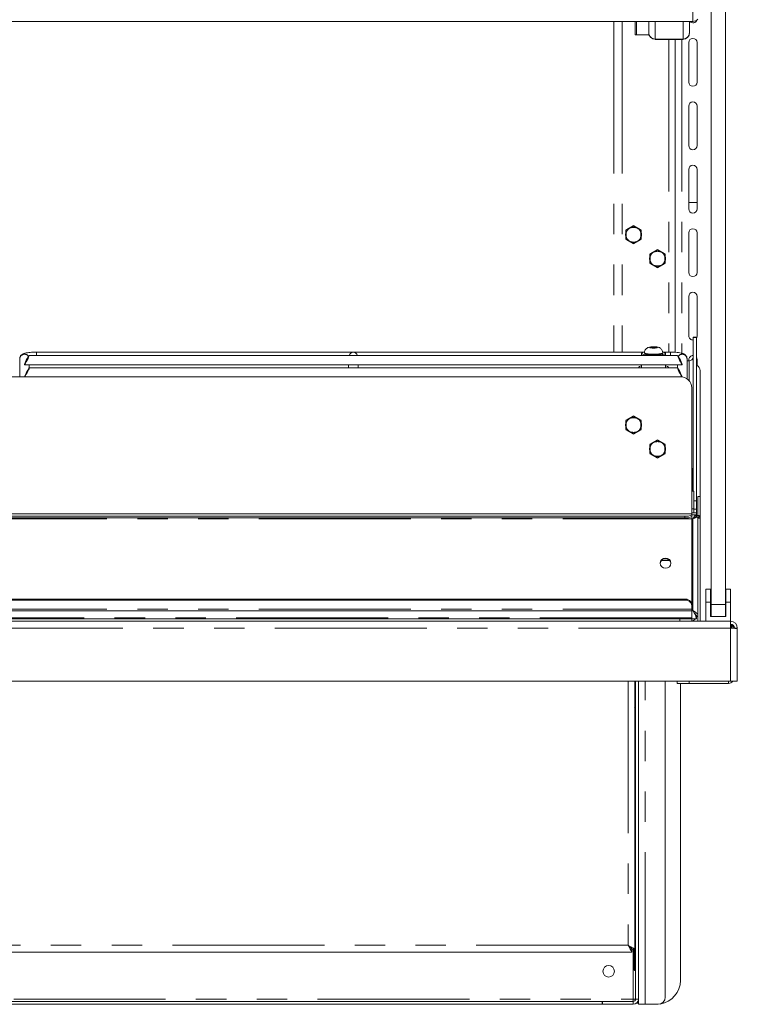
# Model space of a CAD drawing. Units: millimetres. Extents: x 0 to 587, y 0 to 420.
# Drawn here: x 496 to 526, y 143 to 184 of the extents above; entities that cross this region are included whole.
import ezdxf

# ---------------------------------------------------------------- set-up
doc = ezdxf.new("R2010")
doc.units = ezdxf.units.MM
doc.linetypes.add('CENTERX2', pattern=[20.32, 12.7, -2.54, 2.54, -2.54])
doc.linetypes.add('PHANTOM', pattern=[12.7, 6.35, -1.27, 1.27, -1.27, 1.27, -1.27])

msp = doc.modelspace()

# ---------------------------------------------------------------- linework, layer by layer
at = {"color": 7, "linetype": 'Continuous', "lineweight": 15}
for p, q in [((524.776, 159.991), (524.776, 238.691)), ((525.376, 159.991), (525.376, 238.691)), ((524.012, 184.35), (467.74, 184.35)), ((521.61, 183.791), (521.61, 184.35)), ((522.176, 183.879), (522.176, 184.35)), ((523.876, 184.35), (523.876, 183.879)), ((522.176, 183.879), (522.176, 183.864)), ((523.876, 183.864), (523.876, 183.879)), ((522.186, 183.791), (521.61, 183.791)), ((522.44, 183.6), (522.44, 183.616)), ((522.44, 183.6), (523.612, 183.6)), ((523.276, 183.6), (523.276, 170.531)), ((523.612, 183.616), (523.612, 183.6)), ((523.846, 183.466), (523.846, 181.816)), ((524.196, 181.816), (524.196, 183.466)), ((523.846, 180.816), (523.846, 179.166)), ((524.196, 179.166), (524.196, 180.816)), ((523.846, 178.166), (523.846, 176.516)), ((524.196, 176.516), (524.196, 178.166)), ((524.196, 176.791), (523.846, 176.791)), ((523.846, 175.516), (523.846, 173.866)), ((524.196, 173.866), (524.196, 175.516)), ((523.846, 172.866), (523.846, 171.216)), ((524.196, 171.216), (524.196, 172.866)), ((524.176, 171.155), (524.026, 171.155)), ((524.026, 171.15), (524.026, 171.155)), ((524.026, 171.15), (524.026, 164.721)), ((524.176, 171.155), (524.176, 171.15)), ((524.176, 171.15), (524.176, 164.321)), ((522.304, 170.754), (522.231, 170.733)), ((522.231, 170.733), (522.304, 170.711)), ((522.448, 170.754), (522.304, 170.754)), ((522.304, 170.711), (522.304, 170.754)), ((522.304, 170.711), (522.448, 170.711)), ((522.52, 170.733), (522.448, 170.754)), ((522.448, 170.711), (522.448, 170.754)), ((522.448, 170.711), (522.52, 170.733)), ((523.377, 170.402), (496.274, 170.402)), ((521.976, 170.539), (496.576, 170.539)), ((521.876, 170.486), (521.876, 170.402)), ((521.996, 170.511), (521.996, 170.486)), ((522.756, 170.486), (522.756, 170.511)), ((523.076, 170.539), (522.775, 170.539)), ((522.876, 170.402), (522.876, 170.486)), ((495.876, 170.252), (495.876, 169.51)), ((496.076, 170.025), (496.076, 170.004)), ((496.128, 170.002), (509.773, 170.002)), ((523.377, 169.881), (496.274, 169.881)), ((496.276, 169.881), (496.276, 170.002)), ((509.626, 170.002), (509.626, 169.881)), ((509.878, 170.002), (523.523, 170.002)), ((510.026, 169.881), (510.026, 170.002)), ((521.876, 170.002), (521.876, 169.881)), ((522.876, 169.881), (522.876, 170.002)), ((523.376, 170.002), (523.376, 169.881)), ((523.576, 170.025), (523.576, 170.004)), ((523.776, 169.416), (523.776, 170.252)), ((523.862, 170.168), (523.776, 170.168)), ((523.846, 170.216), (523.846, 170.168)), ((524.196, 169.985), (524.196, 170.216)), ((523.476, 169.51), (468.276, 169.51)), ((523.576, 169.504), (523.576, 169.501)), ((524.326, 169.761), (524.326, 164.503)), ((523.976, 163.777), (523.976, 169.04)), ((524.019, 164.803), (524.019, 165.565)), ((524.062, 164.721), (523.976, 164.721)), ((524.019, 164.721), (524.019, 164.803)), ((524.062, 163.984), (524.062, 164.721)), ((524.176, 164.321), (524.176, 163.973)), ((524.326, 164.503), (524.226, 164.503)), ((524.226, 164.498), (524.226, 164.503)), ((524.226, 164.498), (524.226, 163.71)), ((524.326, 164.503), (524.326, 164.498)), ((524.326, 164.498), (524.326, 163.604)), ((523.976, 163.777), (467.776, 163.777)), ((524.169, 163.821), (523.976, 163.821)), ((523.976, 163.777), (523.976, 163.775)), ((523.976, 163.74), (523.976, 163.775)), ((523.976, 163.74), (523.976, 163.671)), ((524.062, 163.984), (524.062, 163.821)), ((524.145, 163.741), (524.145, 163.642)), ((524.169, 163.821), (524.169, 163.817)), ((524.169, 163.757), (524.169, 163.817)), ((524.169, 163.757), (524.169, 163.659)), ((524.176, 163.71), (524.176, 163.973)), ((524.276, 163.71), (524.176, 163.71)), ((524.176, 163.706), (524.176, 163.71)), ((524.276, 163.71), (524.276, 163.706)), ((468.076, 163.688), (523.676, 163.688)), ((468.076, 163.619), (523.676, 163.619)), ((523.976, 163.573), (523.976, 163.671)), ((523.976, 163.573), (523.976, 159.991)), ((524.169, 163.641), (524.169, 163.659)), ((524.176, 163.651), (524.176, 163.706)), ((524.276, 163.651), (524.176, 163.651)), ((524.226, 163.614), (524.226, 163.604)), ((524.226, 163.604), (524.326, 163.604)), ((524.226, 163.604), (524.226, 159.291)), ((524.276, 163.651), (524.276, 163.706)), ((524.276, 163.651), (524.276, 163.645)), ((524.326, 163.604), (524.326, 159.291)), ((522.976, 161.834), (522.704, 161.834)), ((523.054, 161.827), (522.976, 161.834)), ((524.761, 160.631), (524.561, 160.631)), ((524.561, 160.091), (524.561, 160.631)), ((524.761, 160.091), (524.761, 160.631)), ((525.591, 160.631), (525.391, 160.631)), ((525.391, 160.091), (525.391, 160.631)), ((525.591, 160.091), (525.591, 160.631)), ((468.076, 160.221), (523.676, 160.221)), ((468.076, 160.176), (523.676, 160.176)), ((524.561, 159.291), (524.561, 160.091)), ((524.761, 160.091), (524.561, 160.091)), ((524.761, 159.491), (524.761, 160.091)), ((525.591, 160.091), (525.391, 160.091)), ((525.391, 159.491), (525.391, 160.091)), ((525.591, 159.291), (525.591, 160.091)), ((467.776, 159.735), (523.976, 159.735)), ((523.976, 159.946), (523.976, 159.991)), ((523.976, 159.946), (523.976, 159.795)), ((523.976, 159.735), (523.976, 159.795)), ((523.976, 159.735), (523.976, 159.431)), ((524.776, 159.491), (524.776, 159.991)), ((525.376, 159.991), (525.376, 159.491)), ((466.16, 159.291), (525.592, 159.291)), ((468.276, 159.391), (523.476, 159.391)), ((468.276, 159.291), (523.476, 159.291)), ((517.769, 159.291), (517.769, 159.291)), ((519.726, 159.291), (519.726, 159.291)), ((520.794, 159.291), (520.794, 159.291)), ((522.876, 159.291), (522.876, 159.291)), ((523.476, 159.391), (523.976, 159.391)), ((523.976, 159.291), (523.476, 159.291)), ((523.976, 159.391), (523.976, 159.431)), ((523.976, 159.391), (523.976, 159.291)), ((524.169, 159.391), (523.976, 159.391)), ((524.169, 159.402), (524.169, 159.498)), ((524.169, 159.402), (524.169, 159.391)), ((524.226, 159.507), (524.176, 159.507)), ((524.226, 159.498), (524.176, 159.498)), ((524.776, 159.491), (524.761, 159.491)), ((525.376, 159.491), (524.776, 159.491)), ((525.391, 159.491), (525.376, 159.491)), ((525.592, 159.007), (525.592, 159.291)), ((525.592, 159.091), (525.626, 159.091)), ((525.626, 159.005), (525.626, 159.091)), ((525.756, 159.007), (525.876, 159.007)), ((525.756, 158.997), (525.756, 159.007)), ((525.876, 158.989), (525.876, 159.007)), ((525.876, 156.791), (525.876, 158.989)), ((525.592, 156.791), (466.16, 156.791)), ((521.596, 145.598), (521.596, 156.791)), ((521.623, 156.791), (521.623, 156.776)), ((521.626, 143.511), (521.626, 156.791)), ((521.746, 143.511), (521.746, 156.791)), ((522.866, 143.591), (522.866, 156.791)), ((523.361, 156.697), (523.361, 156.791)), ((525.876, 156.791), (525.592, 156.791)), ((525.756, 156.791), (525.686, 156.791)), ((523.861, 156.697), (523.361, 156.697)), ((523.496, 156.697), (523.496, 144.291)), ((525.506, 156.697), (523.861, 156.697)), ((521.623, 155.626), (521.623, 154.776)), ((521.623, 153.626), (521.623, 152.776)), ((521.623, 151.626), (521.623, 150.776)), ((521.623, 149.626), (521.623, 148.776)), ((521.623, 147.626), (521.623, 146.776)), ((521.623, 145.626), (521.623, 144.776)), ((521.469, 145.471), (470.283, 145.471)), ((521.469, 145.471), (521.469, 145.591)), ((521.596, 145.598), (521.476, 145.598)), ((521.551, 144.776), (521.551, 145.598)), ((521.581, 144.776), (521.581, 145.598)), ((521.581, 144.776), (521.551, 144.776)), ((471.523, 143.411), (520.228, 143.411)), ((471.523, 143.291), (520.228, 143.291)), ((520.228, 143.291), (520.228, 143.411)), ((520.246, 143.411), (520.228, 143.411)), ((520.246, 143.291), (520.228, 143.291)), ((520.246, 143.291), (520.246, 143.411)), ((521.526, 143.411), (520.246, 143.411)), ((521.526, 143.291), (520.246, 143.291)), ((521.526, 143.511), (521.626, 143.511)), ((521.665, 143.341), (521.746, 143.341)), ((521.746, 143.511), (521.746, 143.291)), ((522.03, 143.291), (521.746, 143.291)), ((522.03, 143.291), (522.566, 143.291))]:
    msp.add_line(p, q, dxfattribs=at)
at = {"color": 8, "linetype": 'PHANTOM', "lineweight": 0}
for p, q in [((524.012, 184.35), (524.012, 185.148)), ((520.712, 184.35), (520.712, 170.539)), ((521.058, 184.35), (521.058, 170.539)), ((521.66, 184.35), (521.66, 183.791)), ((522.44, 184.35), (522.44, 183.616)), ((523.612, 183.616), (523.612, 184.35)), ((522.44, 183.616), (523.612, 183.616)), ((523.012, 183.6), (523.012, 170.539)), ((523.56, 183.6), (523.56, 170.488)), ((524.176, 171.15), (524.026, 171.15)), ((496.576, 170.539), (496.576, 170.402)), ((523.076, 170.539), (523.076, 170.402)), ((523.862, 170.168), (523.862, 169.339)), ((524.019, 164.803), (523.976, 164.803)), ((524.062, 164.321), (524.176, 164.321)), ((524.326, 164.498), (524.226, 164.498)), ((467.776, 163.775), (523.976, 163.775)), ((524.062, 163.984), (523.976, 163.984)), ((524.169, 163.817), (523.976, 163.817)), ((524.145, 163.741), (523.976, 163.741)), ((524.176, 163.973), (524.062, 163.973)), ((467.776, 163.573), (523.976, 163.573)), ((523.676, 163.619), (523.676, 163.688)), ((524.012, 163.571), (523.976, 163.571)), ((524.012, 163.571), (524.012, 159.745)), ((524.276, 163.706), (524.176, 163.706)), ((522.976, 161.834), (522.976, 161.885)), ((523.676, 160.221), (523.676, 160.176)), ((467.776, 159.795), (523.976, 159.795)), ((524.012, 159.745), (523.976, 159.745)), ((524.776, 159.991), (525.376, 159.991)), ((523.976, 159.431), (467.776, 159.431)), ((517.469, 159.291), (517.469, 159.291)), ((519.426, 159.291), (519.426, 159.291)), ((521.058, 159.291), (521.058, 159.291)), ((523.176, 159.291), (523.176, 159.291)), ((523.476, 159.291), (523.476, 159.391)), ((525.592, 159.007), (466.16, 159.007)), ((525.592, 156.791), (525.592, 159.007)), ((521.312, 156.791), (521.312, 145.755)), ((522.03, 143.291), (522.03, 156.791)), ((523.861, 156.791), (523.861, 156.697)), ((525.506, 156.791), (525.506, 156.697)), ((521.312, 145.755), (470.44, 145.755)), ((521.526, 143.511), (521.526, 145.598)), ((470.226, 143.511), (521.526, 143.511)), ((521.526, 143.291), (521.526, 143.411)), ((521.746, 143.511), (521.626, 143.511))]:
    msp.add_line(p, q, dxfattribs=at)
at = {"color": 7, "linetype": 'Continuous'}
for p, q in [((521.54, 175.81), (521.22, 175.626)), ((521.86, 175.626), (521.54, 175.81)), ((521.22, 175.626), (521.22, 175.256)), ((521.22, 175.256), (521.54, 175.071)), ((521.54, 175.071), (521.86, 175.256)), ((521.86, 175.256), (521.86, 175.626)), ((522.54, 174.81), (522.22, 174.626)), ((522.22, 174.626), (522.22, 174.256)), ((522.86, 174.626), (522.54, 174.81)), ((522.86, 174.256), (522.86, 174.626)), ((522.22, 174.256), (522.54, 174.071)), ((522.54, 174.071), (522.86, 174.256)), ((521.54, 167.86), (521.22, 167.676)), ((521.86, 167.676), (521.54, 167.86)), ((521.22, 167.676), (521.22, 167.306)), ((521.86, 167.306), (521.86, 167.676)), ((521.22, 167.306), (521.54, 167.121)), ((521.54, 167.121), (521.86, 167.306)), ((522.54, 166.86), (522.22, 166.676)), ((522.22, 166.676), (522.22, 166.306)), ((522.86, 166.676), (522.54, 166.86)), ((522.86, 166.306), (522.86, 166.676)), ((522.22, 166.306), (522.54, 166.121)), ((522.54, 166.121), (522.86, 166.306))]:
    msp.add_line(p, q, dxfattribs=at)
at = {"color": 7, "linetype": 'Continuous', "lineweight": 15, "flags": 128}
for points in [[(524.176, 171.135), (524.182, 171.149), (524.196, 171.216)], [(521.876, 170.486), (521.894, 170.463), (521.948, 170.441), (522.034, 170.423), (522.146, 170.409), (522.266, 170.402)], [(521.996, 170.486), (522.014, 170.466), (522.068, 170.448), (522.152, 170.433), (522.258, 170.424), (522.376, 170.42)], [(522.376, 170.42), (522.493, 170.424), (522.599, 170.433), (522.683, 170.448), (522.737, 170.466), (522.756, 170.486)], [(522.485, 170.402), (522.543, 170.405), (522.664, 170.415), (522.764, 170.432), (522.834, 170.452), (522.871, 170.475), (522.871, 170.498), (522.834, 170.521), (522.764, 170.541), (522.758, 170.542)], [(524.196, 170.216), (524.182, 170.283), (524.176, 170.297)], [(521.876, 169.966), (521.861, 169.963), (521.791, 169.94), (521.755, 169.914), (521.755, 169.888), (521.762, 169.881)], [(522.989, 169.881), (522.996, 169.888), (522.996, 169.914), (522.96, 169.94), (522.89, 169.963), (522.876, 169.966)], [(523.101, 161.722), (523.084, 161.641), (523.035, 161.572), (522.962, 161.526), (522.876, 161.51), (522.79, 161.526), (522.717, 161.572), (522.668, 161.641), (522.651, 161.722), (522.668, 161.803), (522.717, 161.871), (522.79, 161.917), (522.876, 161.933), (522.962, 161.917), (523.035, 161.871), (523.084, 161.803), (523.101, 161.722)], [(525.592, 159.007), (525.641, 159.004), (525.689, 159.001), (525.734, 158.998), (525.774, 158.996), (525.809, 158.993), (525.838, 158.992), (525.859, 158.99), (525.871, 158.99), (525.876, 158.989)], [(521.312, 145.755), (521.312, 145.755)]]:
    msp.add_lwpolyline(points, dxfattribs=at)
at = {"color": 8, "linetype": 'PHANTOM', "lineweight": 0, "flags": 128}
for points in [[(522.376, 170.706), (522.435, 170.708), (522.485, 170.714), (522.519, 170.722), (522.531, 170.733), (522.519, 170.743), (522.485, 170.752), (522.435, 170.757), (522.376, 170.76), (522.316, 170.757), (522.266, 170.752), (522.232, 170.743), (522.221, 170.733), (522.232, 170.722), (522.266, 170.714), (522.316, 170.708), (522.376, 170.706)], [(522.376, 170.445), (522.258, 170.448), (522.152, 170.458), (522.068, 170.472), (522.014, 170.491), (521.996, 170.511)], [(522.756, 170.511), (522.737, 170.491), (522.683, 170.472), (522.599, 170.458), (522.493, 170.448), (522.376, 170.445)]]:
    msp.add_lwpolyline(points, dxfattribs=at)
at = {"color": 7, "linetype": 'CENTERX2'}
for centre in [(521.54, 175.441), (522.54, 174.441), (521.54, 167.491), (522.54, 166.491)]:
    msp.add_circle(centre, 0.32, dxfattribs=at)
at = {"color": 7, "linetype": 'Continuous', "lineweight": 15}
msp.add_circle((520.496, 144.671), 0.24, dxfattribs=at)
for centre, radius, start, end in [((524.021, 184.466), 0.175, 221.7065, 342.1632), ((524.014, 184.619), 0.27, 269.5375, 321.7823), ((522.438, 183.866), 0.262, 180.4416, 270.435), ((523.614, 183.866), 0.262, 269.5647, 359.5581), ((524.021, 183.466), 0.175, 0, 180), ((524.021, 181.816), 0.175, 180, 0), ((524.021, 180.816), 0.175, 0, 180), ((524.021, 179.166), 0.175, 180, 0), ((524.021, 178.166), 0.175, 0, 180), ((524.021, 176.516), 0.175, 180, 0), ((524.021, 175.516), 0.175, 0, 180), ((524.021, 173.866), 0.175, 180, 0), ((524.021, 172.866), 0.175, 0, 180), ((524.021, 171.216), 0.175, 180, 271.6372), ((522.001, 170.377), 0.166, 90.9298, 138.8815), ((524.021, 170.216), 0.175, 88.3628, 180), ((523.863, 170.331), 0.163, 269.5646, 359.5575), ((524.066, 169.76), 0.26, 0.2176, 64.9936), ((523.49, 169.025), 0.486, 1.8362, 91.7254), ((523.749, 165.564), 0.269, 0.1309, 32.7861), ((523.748, 164.159), 0.477, 261.2204, 298.4818), ((523.748, 164.09), 0.477, 261.2204, 298.4818), ((522.876, 161.686), 0.226, 6.107, 173.893), ((522.876, 161.636), 0.268, 61.1961, 118.804), ((523.707, 159.951), 0.272, 8.5511, 96.5413), ((523.707, 159.906), 0.272, 8.5511, 96.5413), ((525.592, 159.007), 0.284, 360, 90), ((525.592, 159.007), 0.164, 360, 90), ((525.506, 158.951), 0.22, 11.8371, 66.9889), ((525.506, 156.917), 0.22, 270, 325.1914), ((522.496, 144.291), 1, 278.8284, 0), ((522.566, 143.591), 0.3, 270, 0), ((521.526, 143.511), 0.1, 270, 0), ((521.526, 143.511), 0.22, 270, 0)]:
    msp.add_arc(centre, radius, start, end, dxfattribs=at)
at = {"color": 8, "linetype": 'PHANTOM', "lineweight": 0}
for centre, start, end in [((496.076, 170.249), 33.9057, 179.1126), ((523.575, 170.249), 0.8882, 146.0937)]:
    msp.add_arc(centre, 0.2, start, end, dxfattribs=at)
at = {"color": 7, "linetype": 'Continuous', "lineweight": 15}
for centre, major_axis, ratio, start_param, end_param in [((496.173, 170.202), (0.102, 0.2), 0.070862, 3.320619, 8.968684), ((509.826, 170.339), (0.153, 0.153), 0.8391, 0.872665, 1.947784), ((509.826, 170.339), (-0.153, 0.153), 0.8391, 4.335401, 5.410521), ((523.478, 170.202), (-0.102, 0.2), 0.070862, 3.597687, 9.245751), ((496.173, 169.681), (0.102, 0.2), 0.070862, 3.725427, 8.968684), ((523.478, 169.681), (-0.102, 0.2), 0.070862, 3.597687, 8.908764), ((525.592, 159.007), (0.164, 0), 0.107791, 5.759501, 6.283185)]:
    msp.add_ellipse(centre, major_axis=major_axis, ratio=ratio, start_param=start_param, end_param=end_param, dxfattribs=at)
for points, knots in [([(522.44, 183.616), (522.405, 183.621), (522.336, 183.631), (522.249, 183.692), (522.188, 183.778), (522.18, 183.846), (522.176, 183.879)], [0, 0, 0, 0, 0.249997, 0.499999, 0.749999, 1, 1, 1, 1]), ([(523.876, 183.879), (523.872, 183.846), (523.864, 183.778), (523.803, 183.692), (523.715, 183.631), (523.646, 183.621), (523.612, 183.616)], [0, 0, 0, 0, 0.25, 0.500003, 0.749998, 1, 1, 1, 1]), ([(522.755, 170.51), (522.755, 170.512), (522.76, 170.542), (522.743, 170.595), (522.708, 170.656), (522.664, 170.698), (522.617, 170.726), (522.566, 170.744), (522.507, 170.756), (522.43, 170.763), (522.338, 170.764), (522.247, 170.756), (522.174, 170.743), (522.103, 170.71), (522.047, 170.662), (522.009, 170.596), (521.992, 170.542), (521.997, 170.513), (521.997, 170.511)], [0, 0, 0, 0, 0.006443, 0.08384, 0.146452, 0.201292, 0.252249, 0.304797, 0.370203, 0.450963, 0.534207, 0.616978, 0.714786, 0.780485, 0.851017, 0.918607, 0.99289, 1, 1, 1, 1]), ([(496.576, 170.539), (496.552, 170.538), (496.484, 170.538), (496.373, 170.533), (496.25, 170.521), (496.139, 170.502), (496.056, 170.48), (495.989, 170.448), (495.935, 170.406), (495.893, 170.348), (495.877, 170.291), (495.876, 170.259), (495.876, 170.252)], [0, 0, 0, 0, 0.070487, 0.205637, 0.342393, 0.483387, 0.637165, 0.735617, 0.813017, 0.893813, 0.977961, 1, 1, 1, 1]), ([(523.776, 170.252), (523.772, 170.281), (523.766, 170.332), (523.727, 170.393), (523.682, 170.435), (523.631, 170.464), (523.564, 170.489), (523.478, 170.509), (523.361, 170.526), (523.237, 170.535), (523.138, 170.538), (523.086, 170.539), (523.076, 170.539)], [0, 0, 0, 0, 0.092874, 0.167434, 0.239136, 0.316814, 0.414665, 0.565877, 0.70085, 0.841928, 0.9702, 1, 1, 1, 1]), ([(496.128, 170.002), (496.128, 170.002), (496.125, 170.001), (496.114, 170.002), (496.096, 170.003), (496.083, 170.004), (496.076, 170.004)], [0, 0, 0, 0, 0.003176, 0.338789, 0.6718, 1, 1, 1, 1]), ([(509.826, 170.004), (509.819, 170.004), (509.805, 170.003), (509.786, 170.002), (509.778, 170.002), (509.773, 170.002)], [0, 0, 0, 0, 0.336753, 0.67359, 1, 1, 1, 1]), ([(509.878, 170.002), (509.878, 170.002), (509.875, 170.001), (509.864, 170.002), (509.846, 170.003), (509.833, 170.004), (509.826, 170.004)], [0, 0, 0, 0, 0.003174, 0.33879, 0.671811, 1, 1, 1, 1]), ([(523.576, 170.004), (523.569, 170.004), (523.555, 170.003), (523.536, 170.002), (523.528, 170.002), (523.523, 170.002)], [0, 0, 0, 0, 0.3367476, 0.6735795, 1, 1, 1, 1]), ([(524.145, 163.741), (524.134, 163.732), (524.111, 163.715), (524.066, 163.654), (524.03, 163.599), (524.012, 163.571)], [0, 0, 0, 0, 0.318971, 0.642708, 1, 1, 1, 1]), ([(524.145, 163.741), (524.153, 163.744), (524.166, 163.749), (524.168, 163.755), (524.169, 163.757)], [0, 0, 0, 0, 0.559991, 1, 1, 1, 1]), ([(524.012, 163.571), (524.037, 163.583), (524.087, 163.607), (524.156, 163.629), (524.213, 163.641), (524.238, 163.642), (524.25, 163.642)], [0, 0, 0, 0, 0.266064, 0.520955, 0.765351, 1, 1, 1, 1]), ([(524.145, 163.642), (524.133, 163.637), (524.116, 163.63), (524.095, 163.611), (524.088, 163.606)], [0, 0, 0, 0, 0.705131, 1, 1, 1, 1]), ([(524.145, 163.642), (524.153, 163.645), (524.166, 163.65), (524.168, 163.656), (524.169, 163.659)], [0, 0, 0, 0, 0.559991, 1, 1, 1, 1]), ([(524.25, 163.642), (524.258, 163.644), (524.272, 163.647), (524.275, 163.65), (524.276, 163.651)], [0, 0, 0, 0, 0.500005, 1, 1, 1, 1]), ([(524.226, 159.587), (524.225, 159.587), (524.213, 159.602), (524.163, 159.642), (524.091, 159.698), (524.035, 159.731), (524.012, 159.745)], [0, 0, 0, 0, 0.004884, 0.309371, 0.704056, 1, 1, 1, 1]), ([(524.012, 159.745), (524.033, 159.712), (524.072, 159.65), (524.116, 159.566), (524.141, 159.504), (524.156, 159.459), (524.166, 159.423), (524.168, 159.409), (524.169, 159.402)], [0, 0, 0, 0, 0.258389, 0.480546, 0.610784, 0.739998, 0.869352, 1, 1, 1, 1]), ([(524.176, 159.507), (524.174, 159.515), (524.171, 159.531), (524.149, 159.563), (524.113, 159.605), (524.084, 159.641), (524.064, 159.66), (524.064, 159.66)], [0, 0, 0, 0, 0.21927, 0.428001, 0.647687, 0.999752, 1, 1, 1, 1]), ([(524.068, 159.654), (524.07, 159.652), (524.089, 159.633), (524.115, 159.601), (524.141, 159.561), (524.156, 159.534), (524.166, 159.511), (524.168, 159.502), (524.169, 159.498)], [0, 0, 0, 0, 0.035248, 0.345041, 0.51687, 0.681155, 0.841058, 1, 1, 1, 1]), ([(524.114, 159.391), (524.109, 159.383), (524.086, 159.346), (524.034, 159.313), (523.988, 159.306), (523.976, 159.304)], [0, 0, 0, 0, 0.162926, 0.775484, 1, 1, 1, 1]), ([(524.176, 159.507), (524.176, 159.504), (524.176, 159.499), (524.176, 159.498), (524.176, 159.498)], [0, 0, 0, 0, 0.559814, 1, 1, 1, 1]), ([(521.616, 156.719), (521.615, 156.719), (521.609, 156.722), (521.602, 156.729), (521.597, 156.735), (521.596, 156.737)], [0, 0, 0, 0, 0.180337, 0.753015, 1, 1, 1, 1]), ([(521.623, 156.776), (521.622, 156.765), (521.621, 156.745), (521.618, 156.723), (521.614, 156.711), (521.609, 156.705), (521.604, 156.702), (521.6, 156.701), (521.597, 156.701)], [0, 0, 0, 0, 0.339295, 0.599437, 0.7079, 0.808438, 0.907842, 1, 1, 1, 1]), ([(521.581, 155.697), (521.583, 155.698), (521.589, 155.701), (521.597, 155.701), (521.604, 155.7), (521.61, 155.696), (521.615, 155.69), (521.619, 155.678), (521.622, 155.656), (521.622, 155.637), (521.623, 155.626)], [0, 0, 0, 0, 0.080797, 0.166371, 0.262982, 0.352385, 0.439482, 0.529598, 0.736286, 1, 1, 1, 1]), ([(521.596, 155.661), (521.599, 155.665), (521.605, 155.673), (521.613, 155.679), (521.617, 155.683)], [0, 0, 0, 0, 0.475938, 1, 1, 1, 1]), ([(521.616, 154.719), (521.615, 154.719), (521.609, 154.722), (521.602, 154.729), (521.597, 154.735), (521.596, 154.737)], [0, 0, 0, 0, 0.180338, 0.753018, 1, 1, 1, 1]), ([(521.623, 154.776), (521.622, 154.765), (521.621, 154.745), (521.618, 154.723), (521.614, 154.711), (521.609, 154.705), (521.604, 154.702), (521.6, 154.701), (521.597, 154.701)], [0, 0, 0, 0, 0.339297, 0.599437, 0.707901, 0.808438, 0.907842, 1, 1, 1, 1]), ([(521.581, 153.697), (521.583, 153.698), (521.589, 153.701), (521.597, 153.701), (521.604, 153.7), (521.61, 153.696), (521.615, 153.69), (521.619, 153.678), (521.622, 153.656), (521.622, 153.637), (521.623, 153.626)], [0, 0, 0, 0, 0.080797, 0.166371, 0.262983, 0.352384, 0.439482, 0.529597, 0.736285, 1, 1, 1, 1]), ([(521.596, 153.661), (521.599, 153.665), (521.605, 153.673), (521.613, 153.679), (521.617, 153.683)], [0, 0, 0, 0, 0.475938, 1, 1, 1, 1]), ([(521.616, 152.719), (521.615, 152.719), (521.609, 152.722), (521.602, 152.729), (521.597, 152.735), (521.596, 152.737)], [0, 0, 0, 0, 0.180336, 0.75302, 1, 1, 1, 1]), ([(521.623, 152.776), (521.622, 152.765), (521.621, 152.745), (521.618, 152.723), (521.614, 152.711), (521.609, 152.705), (521.604, 152.702), (521.6, 152.701), (521.597, 152.701)], [0, 0, 0, 0, 0.339291, 0.599435, 0.707897, 0.808436, 0.907842, 1, 1, 1, 1]), ([(521.581, 151.697), (521.583, 151.698), (521.589, 151.701), (521.597, 151.701), (521.604, 151.7), (521.61, 151.696), (521.615, 151.69), (521.619, 151.678), (521.622, 151.656), (521.622, 151.637), (521.623, 151.626)], [0, 0, 0, 0, 0.0807962, 0.1663698, 0.2629803, 0.352383, 0.4394803, 0.529598, 0.7362829, 1, 1, 1, 1]), ([(521.596, 151.661), (521.599, 151.665), (521.605, 151.673), (521.613, 151.679), (521.617, 151.683)], [0, 0, 0, 0, 0.475938, 1, 1, 1, 1]), ([(521.616, 150.719), (521.615, 150.719), (521.609, 150.722), (521.602, 150.729), (521.597, 150.735), (521.596, 150.737)], [0, 0, 0, 0, 0.180339, 0.753016, 1, 1, 1, 1]), ([(521.623, 150.776), (521.622, 150.765), (521.621, 150.745), (521.618, 150.723), (521.614, 150.711), (521.609, 150.705), (521.604, 150.702), (521.6, 150.701), (521.597, 150.701)], [0, 0, 0, 0, 0.339297, 0.599439, 0.7079, 0.808439, 0.907842, 1, 1, 1, 1]), ([(521.581, 149.697), (521.583, 149.698), (521.589, 149.701), (521.597, 149.701), (521.604, 149.7), (521.61, 149.696), (521.615, 149.69), (521.619, 149.678), (521.622, 149.656), (521.622, 149.637), (521.623, 149.626)], [0, 0, 0, 0, 0.080798, 0.166372, 0.262984, 0.352387, 0.439484, 0.529597, 0.736288, 1, 1, 1, 1]), ([(521.596, 149.661), (521.599, 149.665), (521.605, 149.673), (521.613, 149.679), (521.617, 149.683)], [0, 0, 0, 0, 0.475938, 1, 1, 1, 1]), ([(521.616, 148.719), (521.615, 148.719), (521.609, 148.722), (521.602, 148.729), (521.597, 148.735), (521.596, 148.737)], [0, 0, 0, 0, 0.180336, 0.75302, 1, 1, 1, 1]), ([(521.623, 148.776), (521.622, 148.765), (521.621, 148.745), (521.618, 148.723), (521.614, 148.711), (521.609, 148.705), (521.604, 148.702), (521.6, 148.701), (521.597, 148.701)], [0, 0, 0, 0, 0.33929, 0.599434, 0.707901, 0.808436, 0.907842, 1, 1, 1, 1]), ([(521.581, 147.697), (521.583, 147.698), (521.589, 147.701), (521.597, 147.701), (521.604, 147.7), (521.61, 147.696), (521.615, 147.69), (521.619, 147.678), (521.622, 147.656), (521.622, 147.637), (521.623, 147.626)], [0, 0, 0, 0, 0.0807962, 0.1663698, 0.2629803, 0.352383, 0.4394803, 0.529598, 0.7362829, 1, 1, 1, 1]), ([(521.596, 147.661), (521.599, 147.665), (521.605, 147.673), (521.613, 147.679), (521.617, 147.683)], [0, 0, 0, 0, 0.475938, 1, 1, 1, 1]), ([(521.616, 146.719), (521.615, 146.719), (521.609, 146.722), (521.602, 146.729), (521.597, 146.735), (521.596, 146.737)], [0, 0, 0, 0, 0.180339, 0.753016, 1, 1, 1, 1]), ([(521.623, 146.776), (521.622, 146.765), (521.621, 146.745), (521.618, 146.723), (521.614, 146.711), (521.609, 146.705), (521.604, 146.702), (521.6, 146.701), (521.597, 146.701)], [0, 0, 0, 0, 0.339297, 0.599439, 0.7079, 0.808439, 0.907842, 1, 1, 1, 1]), ([(521.596, 145.598), (521.594, 145.6), (521.591, 145.602), (521.568, 145.613), (521.536, 145.629), (521.488, 145.654), (521.415, 145.697), (521.35, 145.733), (521.312, 145.755)], [0, 0, 0, 0, 0.140589, 0.275611, 0.406068, 0.533063, 0.726026, 1, 1, 1, 1]), ([(521.476, 145.598), (521.475, 145.6), (521.473, 145.603), (521.46, 145.614), (521.441, 145.63), (521.413, 145.655), (521.37, 145.697), (521.334, 145.734), (521.312, 145.755)], [0, 0, 0, 0, 0.1264866, 0.2504159, 0.3742545, 0.5004753, 0.7030068, 1, 1, 1, 1]), ([(521.312, 145.755), (521.337, 145.73), (521.377, 145.688), (521.426, 145.639), (521.453, 145.607), (521.465, 145.593), (521.468, 145.591), (521.469, 145.591)], [0, 0, 0, 0, 0.3447969, 0.5633939, 0.740492, 0.918275, 1, 1, 1, 1]), ([(521.312, 145.755), (521.332, 145.719), (521.373, 145.647), (521.427, 145.554), (521.456, 145.492), (521.466, 145.472), (521.468, 145.471), (521.469, 145.471)], [0, 0, 0, 0, 0.258851, 0.51985, 0.750965, 0.948045, 1, 1, 1, 1]), ([(521.581, 145.697), (521.583, 145.698), (521.589, 145.701), (521.597, 145.701), (521.604, 145.7), (521.61, 145.696), (521.615, 145.69), (521.619, 145.678), (521.622, 145.656), (521.622, 145.637), (521.623, 145.626)], [0, 0, 0, 0, 0.080796, 0.166369, 0.26298, 0.35238, 0.439481, 0.529598, 0.736277, 1, 1, 1, 1]), ([(521.596, 145.661), (521.599, 145.665), (521.605, 145.673), (521.613, 145.679), (521.617, 145.683)], [0, 0, 0, 0, 0.475931, 1, 1, 1, 1]), ([(521.623, 144.776), (521.622, 144.765), (521.621, 144.745), (521.618, 144.723), (521.614, 144.711), (521.609, 144.705), (521.604, 144.701), (521.596, 144.701), (521.588, 144.702), (521.579, 144.706), (521.571, 144.712), (521.562, 144.724), (521.553, 144.746), (521.552, 144.765), (521.551, 144.776)], [0, 0, 0, 0, 0.166464, 0.294095, 0.347305, 0.396633, 0.445401, 0.497013, 0.555324, 0.60926, 0.661809, 0.716177, 0.840884, 1, 1, 1, 1]), ([(521.616, 144.719), (521.615, 144.719), (521.609, 144.722), (521.6, 144.731), (521.59, 144.744), (521.583, 144.759), (521.582, 144.77), (521.581, 144.776)], [0, 0, 0, 0, 0.073321, 0.306175, 0.5297, 0.756875, 1, 1, 1, 1]), ([(521.508, 143.411), (521.509, 143.412), (521.512, 143.415), (521.517, 143.439), (521.521, 143.472), (521.524, 143.498), (521.526, 143.511)], [0, 0, 0, 0, 0.250001, 0.500004, 0.749999, 1, 1, 1, 1]), ([(521.52, 143.405), (521.52, 143.412), (521.522, 143.442), (521.524, 143.481), (521.526, 143.511)], [0, 0, 0, 0, 0.2352436, 1, 1, 1, 1])]:
    msp.add_open_spline(points, degree=3, knots=knots, dxfattribs=at)

doc.saveas('drawing.dxf')
